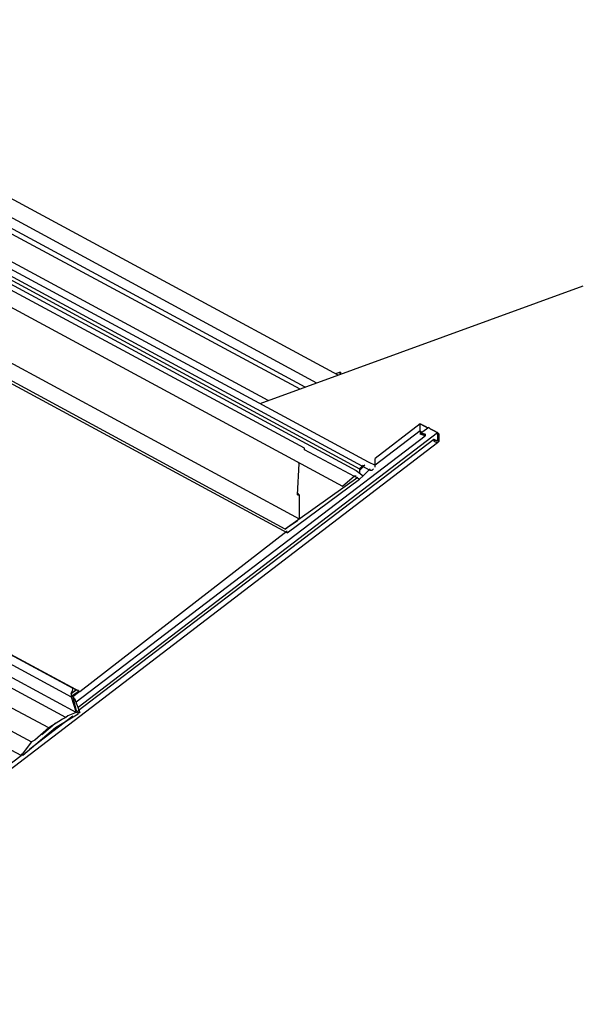
# Model space of a CAD drawing. Extents: x 0 to 100, y 9 to 98.
# Drawn here: x 39 to 58, y 50 to 83 of the extents above; entities that cross this region are included whole.
import ezdxf

# ---------------------------------------------------------------- set-up
doc = ezdxf.new("R2010")
doc.units = 0
doc.header["$MEASUREMENT"] = 0
doc.layers.get('0').update_dxf_attribs({"linetype": 'CONTINUOUS'})

msp = doc.modelspace()

# ---------------------------------------------------------------- linework, layer by layer
for p, q in [((50.063, 71.321), (27.728, 83.361)), ((48.941, 70.912), (27.61, 82.426)), ((27.903, 82.66), (49.332, 71.055)), ((27.434, 82.308), (48.768, 70.849)), ((47.687, 70.456), (26.731, 81.782)), ((26.265, 81.431), (50.787, 68.144)), ((51.14, 68.085), (26.381, 81.489)), ((26.556, 81.607), (51.081, 68.379)), ((48.915, 68.847), (26.089, 81.138)), ((26.146, 81.313), (50.671, 68.085)), ((25.68, 80.787), (50.203, 67.559)), ((24.216, 79.734), (48.739, 66.446)), ((48.33, 65.978), (23.63, 79.324)), ((48.271, 66.096), (23.748, 79.381)), ((47.414, 70.357), (58.368, 74.344)), ((16.607, 73.938), (41.072, 60.711)), ((16.607, 73.938), (41.307, 60.593)), ((16.548, 73.646), (41.013, 60.418)), ((41.189, 59.892), (16.666, 73.118)), ((40.838, 59.715), (16.256, 72.943)), ((40.253, 59.364), (15.728, 72.534)), ((15.143, 72.065), (39.668, 58.896)), ((39.316, 58.429), (14.793, 71.715)), ((50.143, 71.421), (49.968, 71.364)), ((50.143, 71.364), (50.086, 71.421)), ((50.143, 71.421), (50.143, 71.35)), ((52.838, 69.666), (51.315, 68.495)), ((52.838, 69.432), (51.315, 68.262)), ((52.837, 69.433), (52.837, 69.666)), ((52.838, 69.666), (52.838, 69.666)), ((52.838, 69.666), (52.838, 69.666)), ((52.838, 69.666), (52.839, 69.665)), ((52.838, 69.432), (52.895, 69.373)), ((52.838, 69.432), (52.838, 69.316)), ((52.839, 69.665), (52.839, 69.665)), ((52.84, 69.665), (52.839, 69.665)), ((52.843, 69.663), (52.84, 69.665)), ((52.844, 69.663), (52.843, 69.663)), ((52.846, 69.662), (52.844, 69.663)), ((52.848, 69.661), (52.846, 69.662)), ((52.849, 69.66), (52.848, 69.661)), ((52.85, 69.659), (52.849, 69.66)), ((52.85, 69.659), (52.855, 69.657)), ((52.857, 69.656), (52.855, 69.657)), ((52.857, 69.656), (52.865, 69.652)), ((52.867, 69.651), (52.865, 69.652)), ((52.872, 69.649), (52.867, 69.651)), ((52.874, 69.647), (52.872, 69.649)), ((52.876, 69.646), (52.874, 69.647)), ((52.881, 69.644), (52.876, 69.646)), ((52.881, 69.644), (52.884, 69.642)), ((52.887, 69.641), (52.884, 69.642)), ((52.892, 69.638), (52.887, 69.641)), ((52.9, 69.634), (52.892, 69.638)), ((53.129, 69.548), (52.895, 69.373)), ((52.903, 69.633), (52.9, 69.634)), ((52.906, 69.631), (52.903, 69.633)), ((52.909, 69.63), (52.906, 69.631)), ((52.909, 69.63), (52.912, 69.629)), ((52.915, 69.627), (52.912, 69.629)), ((52.915, 69.627), (52.918, 69.625)), ((52.918, 69.625), (52.93, 69.619)), ((52.933, 69.618), (52.93, 69.619)), ((52.936, 69.616), (52.933, 69.618)), ((52.939, 69.615), (52.936, 69.616)), ((52.942, 69.613), (52.939, 69.615)), ((52.945, 69.611), (52.942, 69.613)), ((52.948, 69.61), (52.945, 69.611)), ((52.951, 69.608), (52.948, 69.61)), ((52.955, 69.607), (52.951, 69.608)), ((52.958, 69.605), (52.955, 69.607)), ((52.958, 69.605), (52.961, 69.604)), ((52.964, 69.602), (52.961, 69.604)), ((52.964, 69.602), (52.967, 69.6)), ((52.97, 69.599), (52.967, 69.6)), ((52.973, 69.597), (52.97, 69.599)), ((52.976, 69.596), (52.973, 69.597)), ((52.979, 69.594), (52.976, 69.596)), ((52.991, 69.588), (52.979, 69.594)), ((52.991, 69.588), (52.997, 69.585)), ((53, 69.584), (52.997, 69.585)), ((53, 69.584), (53.003, 69.582)), ((53.006, 69.581), (53.003, 69.582)), ((53.009, 69.579), (53.006, 69.581)), ((53.014, 69.576), (53.009, 69.579)), ((53.017, 69.575), (53.014, 69.576)), ((53.017, 69.575), (53.02, 69.574)), ((53.022, 69.572), (53.02, 69.574)), ((53.022, 69.572), (53.025, 69.571)), ((53.025, 69.571), (53.03, 69.569)), ((53.034, 69.566), (53.03, 69.569)), ((53.037, 69.565), (53.034, 69.566)), ((53.039, 69.564), (53.037, 69.565)), ((53.041, 69.563), (53.039, 69.564)), ((53.041, 69.563), (53.043, 69.562)), ((53.045, 69.561), (53.043, 69.562)), ((53.049, 69.559), (53.045, 69.561)), ((53.051, 69.558), (53.049, 69.559)), ((53.053, 69.557), (53.051, 69.558)), ((53.055, 69.556), (53.053, 69.557)), ((53.056, 69.555), (53.055, 69.556)), ((53.058, 69.554), (53.056, 69.555)), ((53.059, 69.554), (53.058, 69.554)), ((53.059, 69.554), (53.061, 69.553)), ((53.063, 69.552), (53.061, 69.553)), ((53.064, 69.551), (53.063, 69.552)), ((53.064, 69.551), (53.065, 69.551)), ((53.066, 69.55), (53.065, 69.551)), ((53.067, 69.55), (53.066, 69.55)), ((53.067, 69.55), (53.068, 69.549)), ((53.068, 69.549), (53.068, 69.549)), ((53.069, 69.549), (53.068, 69.549)), ((53.069, 69.548), (53.069, 69.549)), ((53.07, 69.548), (53.129, 69.548)), ((53.129, 69.548), (53.129, 69.548)), ((53.188, 69.491), (53.129, 69.548)), ((53.189, 69.491), (53.189, 69.491)), ((53.189, 69.491), (53.189, 69.49)), ((53.189, 69.49), (53.19, 69.49)), ((53.191, 69.49), (53.19, 69.49)), ((53.192, 69.489), (53.191, 69.49)), ((53.193, 69.488), (53.192, 69.489)), ((53.194, 69.488), (53.193, 69.488)), ((53.196, 69.487), (53.194, 69.488)), ((53.197, 69.487), (53.196, 69.487)), ((53.198, 69.486), (53.197, 69.487)), ((53.2, 69.485), (53.198, 69.486)), ((53.201, 69.484), (53.2, 69.485)), ((53.201, 69.484), (53.203, 69.484)), ((53.204, 69.483), (53.203, 69.484)), ((53.206, 69.482), (53.204, 69.483)), ((53.208, 69.481), (53.206, 69.482)), ((53.212, 69.479), (53.208, 69.481)), ((53.214, 69.478), (53.212, 69.479)), ((53.218, 69.476), (53.214, 69.478)), ((53.22, 69.475), (53.218, 69.476)), ((53.223, 69.474), (53.22, 69.475)), ((53.227, 69.471), (53.223, 69.474)), ((53.232, 69.469), (53.227, 69.471)), ((53.235, 69.467), (53.232, 69.469)), ((53.237, 69.466), (53.235, 69.467)), ((53.237, 69.466), (53.24, 69.465)), ((53.243, 69.463), (53.24, 69.465)), ((53.243, 69.463), (53.251, 69.459)), ((53.254, 69.458), (53.251, 69.459)), ((53.257, 69.456), (53.254, 69.458)), ((53.263, 69.453), (53.257, 69.456)), ((53.266, 69.452), (53.263, 69.453)), ((53.266, 69.452), (53.269, 69.45)), ((53.275, 69.447), (53.269, 69.45)), ((53.278, 69.446), (53.275, 69.447)), ((53.284, 69.443), (53.278, 69.446)), ((53.287, 69.441), (53.284, 69.443)), ((53.29, 69.439), (53.287, 69.441)), ((53.293, 69.438), (53.29, 69.439)), ((53.3, 69.435), (53.293, 69.438)), ((53.303, 69.433), (53.3, 69.435)), ((53.306, 69.432), (53.303, 69.433)), ((53.309, 69.43), (53.306, 69.432)), ((53.312, 69.428), (53.309, 69.43)), ((53.315, 69.427), (53.312, 69.428)), ((53.319, 69.425), (53.315, 69.427)), ((53.322, 69.424), (53.319, 69.425)), ((53.325, 69.422), (53.322, 69.424)), ((53.325, 69.422), (53.328, 69.421)), ((53.331, 69.419), (53.328, 69.421)), ((53.334, 69.417), (53.331, 69.419)), ((53.334, 69.417), (53.337, 69.416)), ((53.34, 69.414), (53.337, 69.416)), ((53.346, 69.411), (53.34, 69.414)), ((53.349, 69.41), (53.346, 69.411)), ((53.352, 69.408), (53.349, 69.41)), ((53.355, 69.407), (53.352, 69.408)), ((53.355, 69.407), (53.358, 69.405)), ((53.361, 69.404), (53.358, 69.405)), ((53.361, 69.404), (53.369, 69.4)), ((53.372, 69.398), (53.369, 69.4)), ((53.372, 69.398), (53.374, 69.397)), ((53.374, 69.397), (53.377, 69.396)), ((53.382, 69.393), (53.377, 69.396)), ((53.384, 69.392), (53.382, 69.393)), ((53.387, 69.391), (53.384, 69.392)), ((53.389, 69.39), (53.387, 69.391)), ((41.189, 60.243), (53.013, 69.256)), ((41.248, 60.068), (53.422, 69.373)), ((53.304, 69.138), (41.248, 59.949)), ((52.838, 69.373), (52.838, 69.373)), ((52.838, 69.373), (53.013, 69.316)), ((53.013, 69.316), (52.838, 69.316)), ((53.013, 69.256), (52.838, 69.316)), ((52.954, 69.316), (53.013, 69.316)), ((53.013, 69.316), (53.013, 69.256)), ((53.013, 69.256), (53.013, 69.256)), ((53.304, 69.138), (53.304, 69.138)), ((53.304, 69.138), (53.304, 69.081)), ((53.304, 69.081), (53.422, 69.022)), ((53.306, 69.138), (53.305, 69.138)), ((53.306, 69.137), (53.305, 69.138)), ((53.305, 69.138), (53.305, 69.138)), ((53.305, 69.138), (53.305, 69.138)), ((53.306, 69.138), (53.306, 69.137)), ((53.307, 69.137), (53.306, 69.137)), ((53.307, 69.137), (53.306, 69.137)), ((53.307, 69.137), (53.307, 69.137)), ((53.309, 69.136), (53.307, 69.137)), ((53.308, 69.136), (53.307, 69.137)), ((53.307, 69.137), (53.307, 69.137)), ((53.307, 69.137), (53.308, 69.137)), ((53.309, 69.136), (53.308, 69.137)), ((53.309, 69.136), (53.308, 69.136)), ((53.31, 69.136), (53.309, 69.136)), ((53.309, 69.136), (53.31, 69.136)), ((53.309, 69.136), (53.313, 69.134)), ((53.315, 69.133), (53.312, 69.134)), ((53.313, 69.134), (53.314, 69.134)), ((53.316, 69.133), (53.314, 69.134)), ((53.314, 69.134), (53.315, 69.133)), ((53.316, 69.133), (53.315, 69.133)), ((53.315, 69.133), (53.316, 69.133)), ((53.317, 69.132), (53.316, 69.133)), ((53.32, 69.131), (53.317, 69.132)), ((53.318, 69.132), (53.317, 69.132)), ((53.317, 69.132), (53.318, 69.132)), ((53.318, 69.132), (53.319, 69.131)), ((53.318, 69.131), (53.32, 69.13)), ((53.321, 69.13), (53.32, 69.131)), ((53.32, 69.13), (53.322, 69.13)), ((53.323, 69.129), (53.321, 69.13)), ((53.324, 69.129), (53.322, 69.13)), ((53.323, 69.129), (53.325, 69.128)), ((53.323, 69.129), (53.325, 69.128)), ((53.327, 69.127), (53.325, 69.129)), ((53.326, 69.128), (53.325, 69.128)), ((53.327, 69.127), (53.326, 69.128)), ((53.328, 69.127), (53.326, 69.128)), ((53.332, 69.125), (53.327, 69.127)), ((53.327, 69.127), (53.328, 69.127)), ((53.331, 69.125), (53.328, 69.127)), ((53.33, 69.126), (53.329, 69.126)), ((53.332, 69.125), (53.33, 69.126)), ((53.334, 69.124), (53.331, 69.125)), ((53.333, 69.124), (53.332, 69.125)), ((53.335, 69.123), (53.333, 69.125)), ((53.337, 69.122), (53.333, 69.124)), ((53.335, 69.124), (53.34, 69.121)), ((53.335, 69.123), (53.337, 69.123)), ((53.337, 69.123), (53.338, 69.122)), ((53.339, 69.122), (53.337, 69.122)), ((53.342, 69.12), (53.339, 69.122)), ((53.341, 69.121), (53.339, 69.122)), ((53.34, 69.121), (53.341, 69.12)), ((53.341, 69.12), (53.343, 69.12)), ((53.344, 69.119), (53.342, 69.12)), ((53.343, 69.119), (53.342, 69.12)), ((53.345, 69.119), (53.343, 69.119)), ((53.344, 69.119), (53.346, 69.118)), ((53.347, 69.118), (53.345, 69.119)), ((53.346, 69.118), (53.348, 69.117)), ((53.349, 69.117), (53.347, 69.118)), ((53.35, 69.116), (53.348, 69.117)), ((53.354, 69.114), (53.349, 69.117)), ((53.355, 69.114), (53.353, 69.115)), ((53.354, 69.114), (53.361, 69.111)), ((53.355, 69.114), (53.354, 69.114)), ((53.36, 69.111), (53.363, 69.11)), ((53.363, 69.11), (53.361, 69.111)), ((53.362, 69.111), (53.37, 69.107)), ((53.369, 69.107), (53.371, 69.106)), ((53.376, 69.104), (53.37, 69.107)), ((53.371, 69.106), (53.37, 69.107)), ((53.377, 69.103), (53.375, 69.104)), ((53.376, 69.104), (53.377, 69.103)), ((53.381, 69.101), (53.376, 69.104)), ((53.38, 69.102), (53.382, 69.101)), ((53.381, 69.101), (53.38, 69.102)), ((53.383, 69.1), (53.381, 69.101)), ((53.382, 69.101), (53.384, 69.1)), ((53.385, 69.1), (53.383, 69.1)), ((53.387, 69.098), (53.384, 69.1)), ((53.386, 69.099), (53.384, 69.1)), ((53.386, 69.099), (53.385, 69.1)), ((53.388, 69.098), (53.386, 69.099)), ((53.387, 69.099), (53.389, 69.097)), ((53.388, 69.098), (53.39, 69.097)), ((53.391, 69.389), (53.389, 69.39)), ((53.393, 69.096), (53.389, 69.097)), ((53.391, 69.096), (53.39, 69.097)), ((53.393, 69.388), (53.391, 69.389)), ((53.394, 69.095), (53.391, 69.096)), ((53.394, 69.095), (53.392, 69.096)), ((53.396, 69.386), (53.393, 69.388)), ((53.396, 69.094), (53.393, 69.095)), ((53.395, 69.094), (53.394, 69.095)), ((53.401, 69.092), (53.395, 69.095)), ((53.399, 69.093), (53.395, 69.094)), ((53.398, 69.385), (53.396, 69.386)), ((53.398, 69.093), (53.397, 69.094)), ((53.398, 69.385), (53.4, 69.384)), ((53.4, 69.092), (53.398, 69.093)), ((53.405, 69.382), (53.4, 69.384)), ((53.402, 69.091), (53.4, 69.092)), ((53.4, 69.092), (53.401, 69.091)), ((53.403, 69.091), (53.401, 69.091)), ((53.403, 69.091), (53.402, 69.091)), ((53.406, 69.09), (53.403, 69.091)), ((53.405, 69.09), (53.403, 69.091)), ((53.404, 69.09), (53.405, 69.09)), ((53.407, 69.381), (53.405, 69.382)), ((53.406, 69.089), (53.405, 69.09)), ((53.405, 69.09), (53.407, 69.089)), ((53.407, 69.089), (53.406, 69.089)), ((53.406, 69.089), (53.408, 69.088)), ((53.409, 69.38), (53.407, 69.381)), ((53.409, 69.088), (53.407, 69.089)), ((53.408, 69.089), (53.41, 69.087)), ((53.41, 69.379), (53.409, 69.38)), ((53.41, 69.087), (53.409, 69.088)), ((53.41, 69.379), (53.414, 69.377)), ((53.411, 69.087), (53.41, 69.087)), ((53.41, 69.087), (53.412, 69.087)), ((53.412, 69.086), (53.411, 69.087)), ((53.411, 69.087), (53.412, 69.086)), ((53.412, 69.087), (53.413, 69.086)), ((53.414, 69.085), (53.412, 69.086)), ((53.415, 69.085), (53.413, 69.086)), ((53.416, 69.376), (53.414, 69.377)), ((53.415, 69.085), (53.414, 69.085)), ((53.415, 69.085), (53.417, 69.084)), ((53.417, 69.376), (53.416, 69.376)), ((53.417, 69.084), (53.416, 69.084)), ((53.419, 69.375), (53.417, 69.376)), ((53.418, 69.084), (53.417, 69.084)), ((53.418, 69.083), (53.417, 69.084)), ((53.417, 69.084), (53.418, 69.084)), ((53.419, 69.083), (53.418, 69.084)), ((53.419, 69.083), (53.418, 69.084)), ((53.42, 69.082), (53.418, 69.083)), ((53.419, 69.374), (53.419, 69.375)), ((53.419, 69.374), (53.42, 69.374)), ((53.419, 69.083), (53.42, 69.083)), ((53.42, 69.083), (53.419, 69.083)), ((53.421, 69.374), (53.42, 69.374)), ((53.421, 69.082), (53.42, 69.083)), ((53.42, 69.083), (53.42, 69.083)), ((53.422, 69.082), (53.42, 69.082)), ((53.421, 69.373), (53.421, 69.374)), ((53.422, 69.373), (53.421, 69.373)), ((53.422, 69.082), (53.421, 69.082)), ((53.421, 69.082), (53.421, 69.082)), ((53.422, 69.316), (53.422, 69.373)), ((53.481, 69.316), (53.422, 69.373)), ((53.422, 69.316), (53.422, 69.081)), ((53.422, 69.081), (53.422, 69.081)), ((53.422, 69.022), (53.481, 69.081)), ((53.481, 69.081), (53.481, 69.316)), ((53.422, 69.022), (28.547, 50)), ((48.915, 68.788), (48.915, 68.847)), ((50.787, 67.793), (48.915, 68.788)), ((53.422, 69.022), (53.422, 69.022)), ((51.315, 68.262), (51.315, 68.495)), ((51.315, 68.495), (51.315, 68.495)), ((48.68, 68.379), (48.68, 68.379)), ((48.739, 68.32), (48.68, 68.379)), ((48.68, 67.265), (48.739, 68.32)), ((50.671, 68.085), (50.671, 68.085)), ((50.671, 68.085), (50.906, 67.91)), ((50.787, 68.144), (50.906, 68.262)), ((50.787, 68.085), (50.965, 68.262)), ((50.965, 68.262), (50.787, 68.144)), ((50.787, 68.144), (50.787, 68.085)), ((50.787, 68.085), (50.787, 67.969)), ((50.906, 67.91), (51.14, 68.144)), ((51.081, 68.379), (51.315, 68.262)), ((51.197, 68.085), (51.14, 68.085)), ((51.197, 68.085), (51.256, 68.144)), ((51.315, 68.203), (51.315, 68.262)), ((50.73, 67.853), (48.271, 66.096)), ((48.33, 65.978), (50.787, 67.793)), ((50.203, 67.559), (50.612, 67.91)), ((50.612, 67.91), (50.671, 67.91)), ((50.906, 67.91), (50.787, 67.793)), ((50.787, 67.793), (50.787, 67.793)), ((50.906, 67.91), (50.906, 67.91)), ((50.203, 67.559), (50.203, 67.559)), ((48.739, 67.265), (48.68, 67.325)), ((48.68, 67.265), (48.739, 67.265)), ((48.68, 67.265), (48.68, 67.265)), ((48.739, 67.265), (48.739, 66.446)), ((48.33, 66.155), (48.68, 66.389)), ((48.68, 66.389), (48.739, 66.446)), ((48.271, 66.096), (48.33, 66.155)), ((41.307, 60.593), (48.33, 66.037)), ((41.013, 60.536), (41.189, 60.652)), ((41.013, 60.536), (41.072, 60.652)), ((41.013, 60.536), (41.013, 60.536)), ((41.013, 60.536), (41.013, 60.418)), ((41.072, 60.418), (41.013, 60.477)), ((41.013, 60.477), (41.013, 60.477)), ((41.013, 60.418), (41.189, 59.892)), ((41.072, 60.652), (41.072, 60.711)), ((41.072, 60.652), (41.072, 60.652)), ((41.072, 60.477), (41.248, 60.593)), ((41.307, 60.593), (41.072, 60.418)), ((41.072, 60.477), (41.072, 60.477)), ((41.072, 60.418), (41.072, 60.477)), ((41.072, 60.418), (41.131, 60.359)), ((41.072, 60.418), (41.189, 59.949)), ((41.131, 60.652), (41.189, 60.652)), ((41.131, 60.477), (41.131, 60.477)), ((41.248, 60.593), (41.248, 60.652)), ((41.131, 60.359), (41.307, 59.892)), ((39.609, 58.661), (41.072, 59.774)), ((41.248, 59.833), (40.487, 59.364)), ((40.897, 59.774), (40.838, 59.715)), ((41.189, 59.892), (40.897, 59.774)), ((41.189, 59.892), (41.248, 59.949)), ((41.189, 59.892), (41.189, 59.892)), ((41.248, 59.833), (41.248, 59.892)), ((41.248, 59.892), (41.307, 59.892)), ((40.369, 59.423), (40.019, 59.13)), ((40.722, 59.658), (40.253, 59.364)), ((40.487, 59.54), (40.369, 59.423)), ((40.838, 59.715), (40.722, 59.658)), ((40.487, 59.364), (39.375, 58.429)), ((40.253, 59.364), (39.784, 58.955)), ((39.668, 58.896), (39.316, 58.429)), ((39.784, 58.955), (39.668, 58.896)), ((28.429, 50.116), (39.316, 58.429)), ((39.375, 58.429), (39.316, 58.486)), ((39.316, 58.429), (39.316, 58.429)), ((39.375, 58.429), (39.375, 58.429))]:
    msp.add_line(p, q)

doc.saveas('drawing.dxf')
